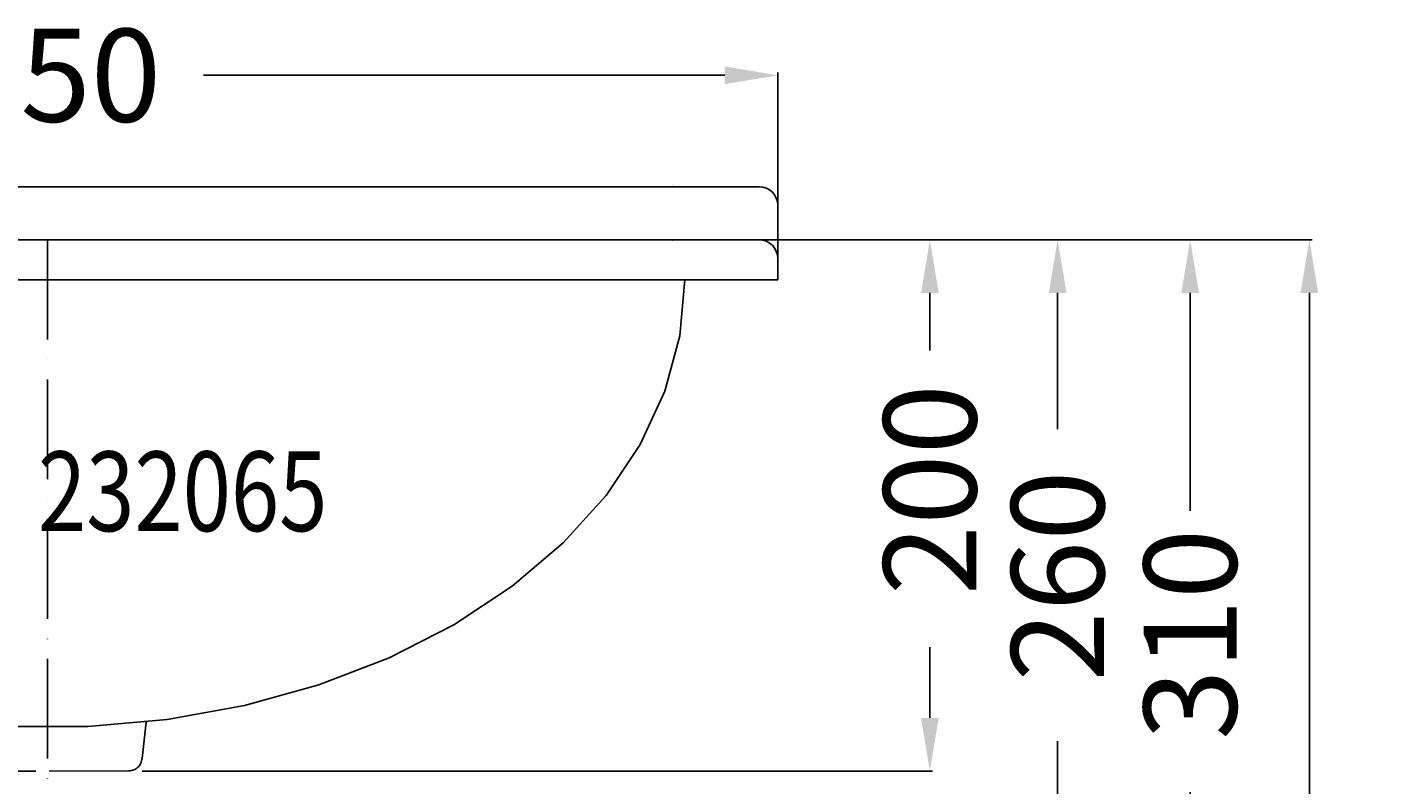
# Model space of a CAD drawing. Extents: x -275 to 504, y -10 to 930.
# Drawn here: x -8 to 504, y 645 to 930 of the extents above; entities that cross this region are included whole.
import ezdxf

# ---------------------------------------------------------------- set-up
doc = ezdxf.new("R2010")
doc.units = 0
doc.header["$LTSCALE"] = 25
doc.linetypes.add('22', pattern=[1.4, 1.2, -0.2])
doc.linetypes.add('31', pattern=[2.1, 1.5, -0.3, 0, -0.3])
doc.layers.get('0').update_dxf_attribs({"linetype": 'CONTINUOUS'})
doc.layers.get('DEFPOINTS').update_dxf_attribs({"linetype": 'CONTINUOUS'})
for name, color, linetype in [('TEAM-AXE', 10, '31'), ('TEAM-BODY', 2, 'CONTINUOUS'), ('TEAM-DET1', 4, 'CONTINUOUS'), ('TEAM-HIDE', 8, '22'), ('TEAM-MAS', 9, 'CONTINUOUS'), ('TEAM-TXT', 11, 'CONTINUOUS')]:
    doc.layers.add(name, color=color, linetype=linetype)
doc.styles.add('TEAM', font='ROMANS.shx', dxfattribs={"width": 0.8, "oblique": 15})
doc.dimstyles.get("Standard").update_dxf_attribs({"dimtxt": 2.5, "dimasz": 2.5, "dimexe": 1.25, "dimexo": 0.625, "dimtad": 1, "dimcen": 2.5, "dimazin": 3, "dimtfac": 1, "dimtmove": 0, "dimatfit": 3})

# ---------------------------------------------------------------- blocks, each defined once
blk = doc.blocks.new('*D7')
at = {"color": 9, "linetype": 'BYBLOCK'}
for p, q in [((8010, 48850.000007), (8476.214546, 48850.000007)), ((8475.214546, 48830.000007), (8475.214546, 48483.750004)), ((8475.214546, 48020), (8475.214546, 48366.250004)), ((8010, 48000), (8476.214546, 48000))]:
    blk.add_line(p, q, dxfattribs=at)
for points in [[(8471.881213, 48830.000007), (8478.54788, 48830.000007), (8475.214546, 48850.000007)], [(8471.881213, 48020), (8478.54788, 48020), (8475.214546, 48000)]]:
    blk.add_solid(points, dxfattribs=at)
at = {"layer": 'DEFPOINTS', "color": 0, "linetype": 'BYBLOCK'}
for p in [(8000, 48850.000007), (8000, 48000), (8475.214546, 48000)]:
    blk.add_point(p, dxfattribs=at)
at = {"color": 11, "linetype": 'BYBLOCK'}
blk.add_text('850', height=35, rotation=90, dxfattribs=at).set_placement((8492.714546, 48388.236224))
blk = doc.blocks.new('*D5')
at = {"color": 9, "linetype": 'BYBLOCK'}
for p, q in [((8010, 48850.000007), (8431.34092, 48850.000007)), ((8430.34092, 48830.000007), (8430.34092, 48747.91667)), ((8430.34092, 48560), (8430.34092, 48642.083337)), ((8040, 48540), (8431.34092, 48540))]:
    blk.add_line(p, q, dxfattribs=at)
for points in [[(8427.007587, 48830.000007), (8433.674254, 48830.000007), (8430.34092, 48850.000007)], [(8427.007587, 48560), (8433.674254, 48560), (8430.34092, 48540)]]:
    blk.add_solid(points, dxfattribs=at)
at = {"layer": 'DEFPOINTS', "color": 0, "linetype": 'BYBLOCK'}
for p in [(8000, 48850.000007), (8030, 48540), (8430.34092, 48540)]:
    blk.add_point(p, dxfattribs=at)
at = {"color": 11, "linetype": 'BYBLOCK'}
blk.add_text('310', height=35, rotation=90, dxfattribs=at).set_placement((8447.84092, 48661.736224))
blk = doc.blocks.new('*D4')
at = {"color": 9, "linetype": 'BYBLOCK'}
for p, q in [((8010, 48850.000007), (8381.407732, 48850.000007)), ((8380.407732, 48830.000007), (8380.407732, 48778.749805)), ((8380.407732, 48609.999604), (8380.407732, 48661.249805)), ((8090, 48589.999604), (8381.407732, 48589.999604))]:
    blk.add_line(p, q, dxfattribs=at)
for points in [[(8377.074399, 48830.000007), (8383.741065, 48830.000007), (8380.407732, 48850.000007)], [(8377.074399, 48609.999604), (8383.741065, 48609.999604), (8380.407732, 48589.999604)]]:
    blk.add_solid(points, dxfattribs=at)
at = {"layer": 'DEFPOINTS', "color": 0, "linetype": 'BYBLOCK'}
for p in [(8000, 48850.000007), (8080, 48589.999604), (8380.407732, 48589.999604)]:
    blk.add_point(p, dxfattribs=at)
at = {"color": 11, "linetype": 'BYBLOCK'}
blk.add_text('260', height=35, rotation=90, dxfattribs=at).set_placement((8397.907732, 48683.680416))
blk = doc.blocks.new('*D0')
at = {"color": 9, "linetype": 'BYBLOCK'}
for p, q in [((7724.99998, 48844.239964), (7724.99998, 48912.959113)), ((8274.99998, 48844.239964), (8274.99998, 48912.959113)), ((7744.99998, 48911.959113), (7941.24998, 48911.959113)), ((8254.99998, 48911.959113), (8058.74998, 48911.959113))]:
    blk.add_line(p, q, dxfattribs=at)
for points in [[(7744.99998, 48915.292447), (7744.99998, 48908.62578), (7724.99998, 48911.959113)], [(8254.99998, 48915.292447), (8254.99998, 48908.62578), (8274.99998, 48911.959113)]]:
    blk.add_solid(points, dxfattribs=at)
at = {"layer": 'DEFPOINTS', "color": 0, "linetype": 'BYBLOCK'}
for p in [(8274.99998, 48911.959113), (7724.99998, 48834.239964), (8274.99998, 48834.239964)]:
    blk.add_point(p, dxfattribs=at)
at = {"color": 11, "linetype": 'BYBLOCK'}
blk.add_text('550', height=35, dxfattribs=at).set_placement((7963.2362, 48894.459113))
blk = doc.blocks.new('*D6')
at = {"color": 9, "linetype": 'BYBLOCK'}
for p, q in [((8010, 48850.000007), (8333.276945, 48850.000007)), ((8332.276945, 48830.000007), (8332.276945, 48808.33334)), ((8332.276945, 48670.000007), (8332.276945, 48696.666674)), ((8035.605, 48650.000007), (8333.276945, 48650.000007))]:
    blk.add_line(p, q, dxfattribs=at)
for points in [[(8328.943611, 48830.000007), (8335.610278, 48830.000007), (8332.276945, 48850.000007)], [(8328.943611, 48670.000007), (8335.610278, 48670.000007), (8332.276945, 48650.000007)]]:
    blk.add_solid(points, dxfattribs=at)
at = {"layer": 'DEFPOINTS', "color": 0, "linetype": 'BYBLOCK'}
for p in [(8000, 48850.000007), (8025.605, 48650.000007), (8332.276945, 48650.000007)]:
    blk.add_point(p, dxfattribs=at)
at = {"color": 11, "linetype": 'BYBLOCK'}
blk.add_text('200', height=35, rotation=90, dxfattribs=at).set_placement((8349.776945, 48716.180617))

msp = doc.modelspace()

# ---------------------------------------------------------------- linework, layer by layer
at = {"layer": 'TEAM-AXE', "extrusion": (0, 0, -1)}
msp.add_line((0, 850.000007), (0, 504.223731), dxfattribs=at)
at = {"layer": 'TEAM-BODY'}
for p, q in [((-268.00001, 850.000007), (268.00001, 850.000007)), ((274.99998, 840.000007), (274.99998, 843.000037)), ((274.99998, 840.000007), (274.99998, 834.97992)), ((-275.00002, 834.97992), (274.99998, 834.97992))]:
    msp.add_line(p, q, dxfattribs=at)
at = {"layer": 'TEAM-BODY', "flags": 128}
msp.add_lwpolyline([(-15.069725, 666.699982), (15.069725, 666.699982), (44.971516, 669.353857), (74.164079, 674.619754), (102.18703, 682.414627), (128.598431, 692.615546), (152.981758, 705.061635), (174.952471, 719.556614), (194.164079, 735.871887), (210.313603, 753.750153), (223.146357, 772.909461), (232.459959, 793.047658), (238.107528, 813.847151), (240, 834.97992)], dxfattribs=at)
at = {"layer": 'TEAM-BODY'}
msp.add_arc((268, 843.000027), 6.99998, 0.000101, 89.999899, dxfattribs=at)
at = {"layer": 'TEAM-DET1'}
for p, q in [((-268.00001, 870.000007), (268.00001, 870.000007)), ((274.99998, 843.00004), (274.99998, 863.000037))]:
    msp.add_line(p, q, dxfattribs=at)
msp.add_arc((268, 863.000027), 6.99998, 0.000101, 89.999899, dxfattribs=at)
msp.add_point((235.341978, 870.000007), dxfattribs=at)
at = {"layer": 'TEAM-HIDE'}
msp.add_lwpolyline([(37.064101, 668.390085), (35.546873, 654.762906, -0.397128), (30.562919, 650.048273), (-28.937133, 649.954309, -0.398043), (-33.936879, 654.668942), (-35.439316, 668.215661)], format="xyb", dxfattribs=at)
msp.add_point((235.341978, 850.000007), dxfattribs=at)

# ---------------------------------------------------------------- texts
at = {"layer": 'TEAM-TXT', "style": 'TEAM', "oblique": 15, "width": 0.8}
msp.add_text('team 232065', height=30, dxfattribs=at).set_placement((-90.235134, 740.315541))

# ---------------------------------------------------------------- dimensions: what is measured, and where the dimension line sits
at = {"layer": 'TEAM-MAS'}
dim = msp.add_linear_dim(base=(274.99998, 911.959113), p1=(-275.00002, 834.239964), p2=(274.99998, 834.239964), dimstyle='Standard', override={"dimscale": 1}, dxfattribs=at)
dim.commit()
dim.dimension.update_dxf_attribs({"geometry": '*D0', "text_midpoint": (-0.00002, 911.959113), "insert": (-8000, -48000)})
for base, p2, picture, middle in [((475.214546, 0), (0, 0), '*D7', (475.214546, 425.000004)), ((430.34092, 540), (30, 540), '*D5', (430.34092, 695.000004)), ((380.407732, 589.999604), (80, 589.999604), '*D4', (380.407732, 719.999805))]:
    dim = msp.add_linear_dim(base=base, p1=(0, 850.000007), p2=p2, angle=90, dimstyle='Standard', override={"dimscale": 1}, dxfattribs=at)
    dim.commit()
    dim.dimension.update_dxf_attribs({"geometry": picture, "text_midpoint": middle, "insert": (-8000, -48000)})
dim = msp.add_linear_dim(base=(332.276945, 650.000007), p1=(0, 850.000007), p2=(25.605, 650.000007), angle=90, dimstyle='Standard', override={"dimscale": 1}, dxfattribs=at)
dim.commit()
dim.dimension.update_dxf_attribs({"geometry": '*D6', "text_midpoint": (332.276945, 752.500007), "dimtype": 128, "insert": (-8000, -48000)})

doc.saveas('drawing.dxf')
